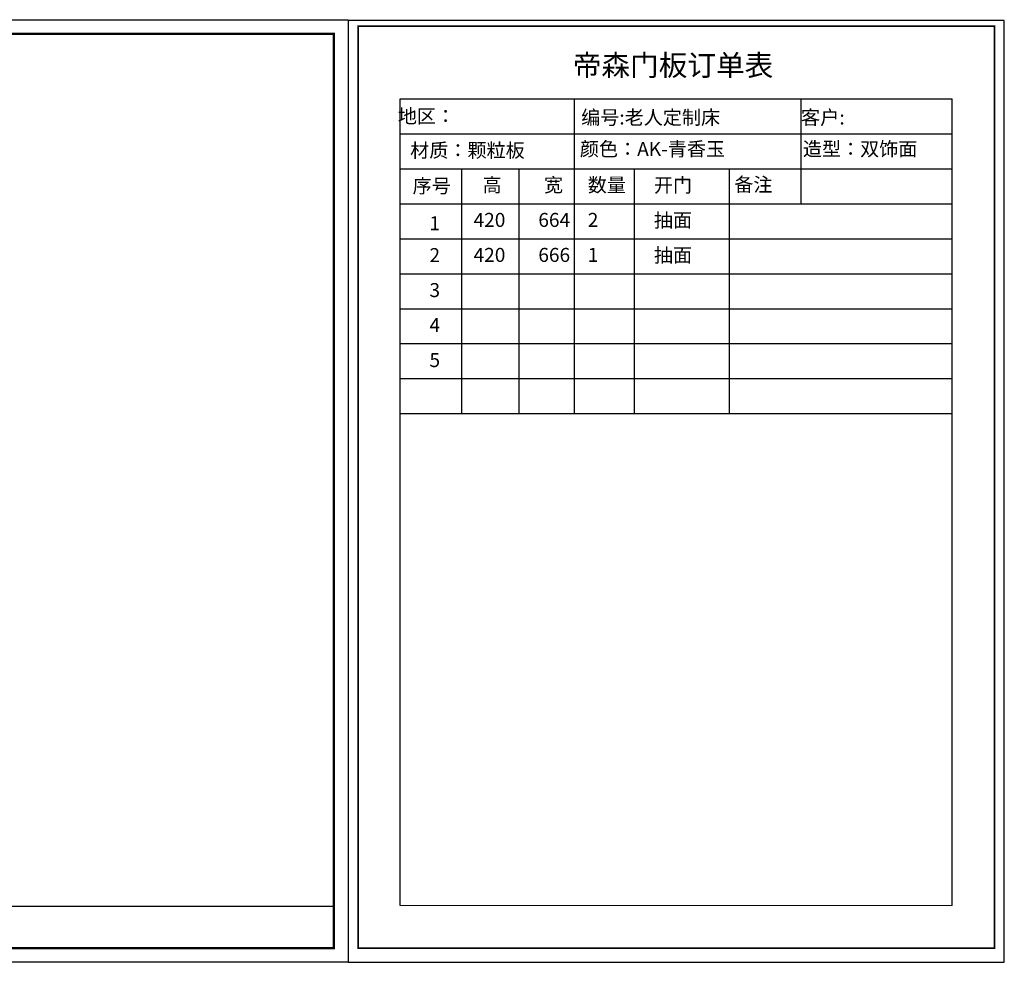
# Model space of a CAD drawing. Extents: x 181352 to 244652, y -190365 to -170792.
# Drawn here: x 203407 to 210441, y -188358 to -181626 of the extents above; entities that cross this region are included whole.
import ezdxf

# ---------------------------------------------------------------- set-up
doc = ezdxf.new("R2010")
doc.units = 0
doc.layers.get('0').update_dxf_attribs({"linetype": 'CONTINUOUS'})
doc.layers.add('LEVEL0', color=7, linetype='CONTINUOUS')
doc.styles.add('宋字', font='txt', dxfattribs={"height": 80})

msp = doc.modelspace()

# ---------------------------------------------------------------- linework, layer by layer
at = {"color": 0, "linetype": 'ByBlock', "lineweight": -3, "ltscale": 2}
for p, q in [((206125.8, -182191.1), (210068.3, -182191.1)), ((206125.8, -184725.3), (206125.8, -182191.1)), ((207368.9, -182191.1), (207368.9, -182940.6)), ((208986.9, -182191.1), (208986.9, -182940.6)), ((210068.3, -187953.5), (210068.3, -182191.1)), ((206125.8, -182440.9), (210068.3, -182440.9)), ((206125.8, -182690.8), (210068.3, -182690.8)), ((206563.8, -182690.8), (206563.8, -183940.1)), ((206973.4, -182690.8), (206973.4, -183940.1)), ((207368.9, -182690.8), (207368.9, -183940.1)), ((207796, -182690.8), (207796, -183940.1)), ((208475.1, -182690.8), (208475.1, -183940.1)), ((206125.8, -182940.6), (210068.3, -182940.6)), ((206563.8, -182940.6), (206563.8, -184190)), ((206973.4, -182940.6), (206973.4, -184190)), ((207368.9, -182940.6), (207368.9, -184190)), ((207796, -182940.6), (207796, -184190)), ((208475.1, -182940.6), (208475.1, -184190)), ((206125.8, -183190.5), (210068.3, -183190.5)), ((206563.8, -183190.5), (206563.8, -183940.1)), ((206563.8, -183190.5), (206563.8, -184439.8)), ((206973.4, -183190.5), (206973.4, -183940.1)), ((206973.4, -183190.5), (206973.4, -184439.8)), ((207368.9, -183190.5), (207368.9, -183940.1)), ((207368.9, -183190.5), (207368.9, -184439.8)), ((207796, -183190.5), (207796, -183940.1)), ((207796, -183190.5), (207796, -184439.8)), ((208475.1, -183190.5), (208475.1, -184439.8)), ((206125.8, -183440.4), (210068.3, -183440.4)), ((206563.8, -183440.4), (206563.8, -184190)), ((206973.4, -183440.4), (206973.4, -184190)), ((207368.9, -183440.4), (207368.9, -184190)), ((207796, -183440.4), (207796, -184190)), ((206125.8, -183690.2), (210068.3, -183690.2)), ((206563.8, -183690.2), (206563.8, -184439.8)), ((206125.8, -183940.1), (210068.3, -183940.1)), ((206125.8, -184190), (210068.3, -184190)), ((206125.8, -184439.8), (210068.3, -184439.8)), ((206125.8, -187953.5), (206125.8, -184689.7))]:
    msp.add_line(p, q, dxfattribs=at)
at = {"color": 0, "linetype": 'ByBlock', "lineweight": -3}
msp.add_line((194024.8, -187957.1), (205652, -187957.1), dxfattribs=at)
msp.add_lwpolyline([(205753.4, -188358.4), (192036.3, -188358.4), (192036.3, -181626.4), (205753.4, -181626.4)], close=True, dxfattribs=at)
msp.add_lwpolyline([(205753.4, -188358.4), (192036.3, -188358.4), (192036.3, -181626.4), (205753.4, -181626.4)], close=True, dxfattribs=at)
msp.add_lwpolyline([(205753.4, -188358.4), (192036.3, -188358.4), (192036.3, -181626.4), (205753.4, -181626.4)], close=True, dxfattribs=at)
at = {"color": 0, "linetype": 'ByBlock', "lineweight": -3, "ltscale": 2}
msp.add_lwpolyline([(205753.4, -181632.3), (205753.4, -188358.4), (210440.7, -188358.4), (210440.7, -181632.3)], close=True, dxfattribs=at)
msp.add_lwpolyline([(205753.4, -181632.3), (205753.4, -188358.4), (210440.7, -188358.4), (210440.7, -181632.3)], close=True, dxfattribs=at)
msp.add_lwpolyline([(205753.4, -181632.3), (205753.4, -188358.4), (210440.7, -188358.4), (210440.7, -181632.3)], close=True, dxfattribs=at)
at = {"color": 0, "linetype": 'ByBlock', "lineweight": -3, "ltscale": 2, "const_width": 11.7}
msp.add_lwpolyline([(205824, -181672.7), (205824, -188257.4), (210370, -188257.4), (210370, -181672.7)], close=True, dxfattribs=at)
msp.add_lwpolyline([(205824, -181672.7), (205824, -188257.4), (210370, -188257.4), (210370, -181672.7)], close=True, dxfattribs=at)
msp.add_lwpolyline([(205824, -181672.7), (205824, -188257.4), (210370, -188257.4), (210370, -181672.7)], close=True, dxfattribs=at)
at = {"color": 0, "linetype": 'ByBlock', "lineweight": -3, "const_width": 16.8}
msp.add_lwpolyline([(205652, -188257), (192138, -188257), (192138, -181727.8), (205652, -181727.8)], close=True, dxfattribs=at)
msp.add_lwpolyline([(205652, -188257), (192138, -188257), (192138, -181727.8), (205652, -181727.8)], close=True, dxfattribs=at)
msp.add_lwpolyline([(205652, -188257), (192138, -188257), (192138, -181727.8), (205652, -181727.8)], close=True, dxfattribs=at)
msp.add_lwpolyline([(205652, -188257), (192138, -188257), (192138, -181727.8), (205652, -181727.8)], close=True, dxfattribs=at)
at = {"layer": 'LEVEL0', "lineweight": 20}
msp.add_line((206125.8, -187953.5), (210068.3, -187953.5), dxfattribs=at)

# ---------------------------------------------------------------- texts
at = {"color": 0, "linetype": 'ByBlock', "lineweight": -3, "ltscale": 2, "attachment_point": 1, "style": '宋字'}
for s, insert, char_height, width in [('帝森门板订单表', (207357.9, -181877), 150, 1638.467), ('  地区： ', (206047.2, -182265), 100, 1638.467), ('编号:老人定制床', (207417.7, -182274.7), 100, 1638.467), ('材质：颗粒板', (206196.3, -182509.4), 100, 1638.467), ('颜色：AK-青香玉', (207408.7, -182499.5), 100, 2825.679), ('造型：双饰面', (209001.5, -182499.5), 100, 1638.467), ('序号', (206214, -182763.5), 100, 1638.467), ('高', (206713.8, -182756.5), 100, 1638.467), ('宽', (207151.9, -182756.5), 100, 1638.467), ('数量', (207465, -182756.5), 100, 1638.467), ('开门', (207937.6, -182758.6), 100, 1638.467), ('备注', (208511.9, -182753.9), 100, 1638.467), ('420', (206649.3, -183006.4), 100, 1638.467), ('664', (207111.9, -183006.4), 100, 1638.467), ('2', (207465, -183006.4), 100, 1638.467), ('抽面', (207937.6, -183008.5), 100, 1638.467), ('1', (206334.3, -183029.9), 100, 1638.467), ('2', (206334.3, -183257.6), 100, 1638.467), ('420', (206649.3, -183256.2), 100, 1638.467), ('666', (207111.9, -183256.2), 100, 1638.467), ('1', (207465, -183256.2), 100, 1638.467), ('抽面', (207937.6, -183258.3), 100, 1638.467), ('3', (206334.3, -183507.5), 100, 1638.467), ('4', (206334.3, -183757.3), 100, 1638.467), ('5', (206334.3, -184007.2), 100, 1638.467)]:
    msp.add_mtext(s, dxfattribs=dict(at, insert=insert, char_height=char_height, width=width))
at = {"color": 0, "linetype": 'ByBlock', "lineweight": -3, "insert": (208987.9, -182274.3), "char_height": 100.686, "width": 1469.931, "attachment_point": 1}
msp.add_mtext('{\\fSimSun|b0|i0|c134|p54;客户: }', dxfattribs=at)

doc.saveas('drawing.dxf')
